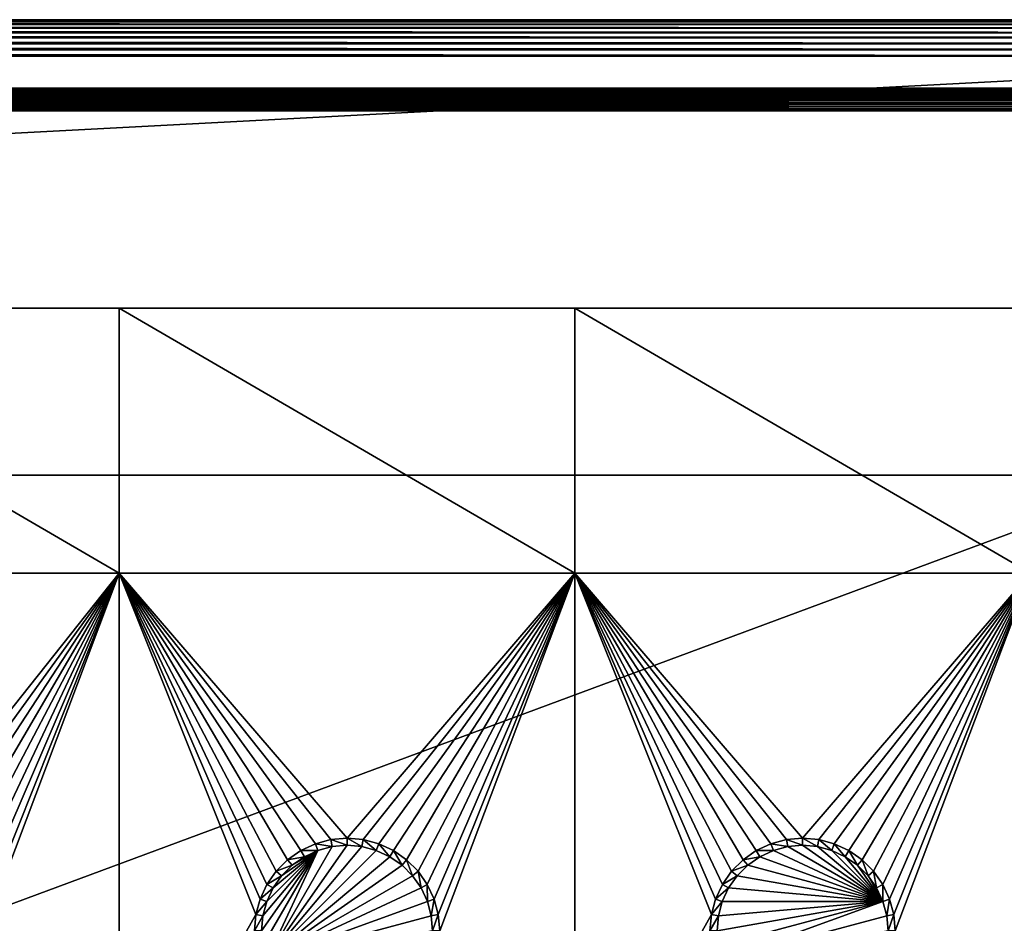
# Model space of a CAD drawing. Extents: x -150 to 150, y -120 to 120.
# Drawn here: x 64 to 97, y 90 to 120 of the extents above; entities that cross this region are included whole.
import ezdxf

# ---------------------------------------------------------------- set-up
doc = ezdxf.new("R2010")
doc.units = 0
doc.header["$MEASUREMENT"] = 0
for name, color, linetype in [('L2', 7, 'Continuous'), ('L3', 7, 'Continuous'), ('L6', 7, 'Continuous')]:
    doc.layers.add(name, color=color, linetype=linetype)

msp = doc.modelspace()

# ---------------------------------------------------------------- linework, layer by layer
at = {"layer": 'L2', "color": 250}
for points in [[(-27.02, 117.7487, -151.8387), (135.1, 117.747, -151.8623), (-135.1, 117.747, -151.8623)], [(-135.1, 117.747, -151.8623), (135.1, 117.747, -151.8623), (135.1, 117.7417, -151.8854)], [(-135.1, 117.747, -151.8623), (135.1, 117.7417, -151.8854), (-135.1, 117.7417, -151.8854)], [(-135.1, 117.7417, -151.8854), (135.1, 117.7417, -151.8854), (135.1, 117.7327, -151.9073)], [(-135.1, 117.7417, -151.8854), (135.1, 117.7327, -151.9073), (-135.1, 117.7327, -151.9073)], [(-135.1, 117.7327, -151.9073), (135.1, 117.7327, -151.9073), (135.1, 117.7205, -151.9275)], [(-135.1, 117.7327, -151.9073), (135.1, 117.7205, -151.9275), (-135.1, 117.7205, -151.9275)], [(-135.1, 117.7205, -151.9275), (135.1, 117.7205, -151.9275), (135.1, 117.7052, -151.9456)], [(-135.1, 117.7205, -151.9275), (135.1, 117.7052, -151.9456), (-135.1, 117.7052, -151.9456)], [(-135.1, 117.7052, -151.9456), (135.1, 117.7052, -151.9456), (135.1, 117.6873, -151.961)], [(-135.1, 117.7052, -151.9456), (135.1, 117.6873, -151.961), (-135.1, 117.6873, -151.961)], [(-134.3202, 117.7336, -150.7054), (134.3202, 117.7336, -150.7054), (27.02, 117.7393, -150.7681)], [(-134.3202, 117.733, -150.699), (134.3202, 117.733, -150.699), (-134.3202, 117.7336, -150.7054)], [(-134.3202, 117.7336, -150.7054), (134.3202, 117.733, -150.699), (134.3202, 117.7336, -150.7054)], [(-134.3202, 117.7273, -150.6364), (134.3202, 117.7273, -150.6364), (-134.3202, 117.733, -150.699)], [(-134.3202, 117.733, -150.699), (134.3202, 117.7273, -150.6364), (134.3202, 117.733, -150.699)], [(-134.3202, 117.7267, -150.6342), (134.3202, 117.7267, -150.6342), (-134.3202, 117.7273, -150.6364)], [(-134.3202, 117.7273, -150.6364), (134.3202, 117.7267, -150.6342), (134.3202, 117.7273, -150.6364)], [(-134.3202, 117.7251, -150.6281), (134.3202, 117.7251, -150.6281), (-134.3202, 117.7267, -150.6342)], [(-134.3202, 117.7267, -150.6342), (134.3202, 117.7251, -150.6281), (134.3202, 117.7267, -150.6342)], [(-134.3202, 117.708, -150.5632), (134.3202, 117.708, -150.5632), (-134.3202, 117.7251, -150.6281)], [(-134.3202, 117.7251, -150.6281), (134.3202, 117.708, -150.5632), (134.3202, 117.7251, -150.6281)], [(-134.3202, 117.7064, -150.5571), (134.3202, 117.7064, -150.5571), (-134.3202, 117.708, -150.5632)], [(-134.3202, 117.708, -150.5632), (134.3202, 117.7064, -150.5571), (134.3202, 117.708, -150.5632)], [(-134.3202, 117.6937, -150.5086), (134.3202, 117.6937, -150.5086), (-134.3202, 117.7064, -150.5571)], [(-134.3202, 117.7064, -150.5571), (134.3202, 117.6937, -150.5086), (134.3202, 117.7064, -150.5571)], [(-27.02, 117.7487, -151.8387), (27.02, 117.7487, -151.8387), (135.1, 117.747, -151.8623)], [(27.02, 117.7487, -151.8387), (27.02, 117.7393, -150.7681), (81.06, 117.7487, -151.8387)], [(81.06, 117.7487, -151.8387), (27.02, 117.7393, -150.7681), (81.06, 117.7393, -150.7681)], [(135.1, 117.747, -151.8623), (27.02, 117.7487, -151.8387), (81.06, 117.7487, -151.8387)], [(27.02, 117.7393, -150.7681), (134.3202, 117.7336, -150.7054), (81.06, 117.7393, -150.7681)], [(81.06, 117.7487, -151.8387), (81.06, 117.7393, -150.7681), (135.1, 117.7487, -151.8387)], [(135.1, 117.7487, -151.8387), (81.06, 117.7393, -150.7681), (134.3202, 117.7393, -150.7681)], [(135.1, 117.747, -151.8623), (81.06, 117.7487, -151.8387), (135.1, 117.7487, -151.8387)], [(134.3202, 117.7336, -150.7054), (134.3202, 117.7393, -150.7681), (81.06, 117.7393, -150.7681)], [(-135.1, 117.6873, -151.961), (135.1, 117.6873, -151.961), (135.1, 117.6671, -151.9735)], [(-135.1, 117.6873, -151.961), (135.1, 117.6671, -151.9735), (-135.1, 117.6671, -151.9735)], [(-135.1, 117.6671, -151.9735), (135.1, 117.6671, -151.9735), (135.1, 117.6453, -151.9826)], [(-135.1, 117.6671, -151.9735), (135.1, 117.6453, -151.9826), (-135.1, 117.6453, -151.9826)], [(-135.1, 117.6453, -151.9826), (135.1, 117.6453, -151.9826), (135.1, 117.6223, -151.9881)], [(-135.1, 117.6453, -151.9826), (135.1, 117.6223, -151.9881), (-135.1, 117.6223, -151.9881)], [(-135.1, 117.6223, -151.9881), (135.1, 117.6223, -151.9881), (135.1, 117.5987, -151.99)], [(-135.1, 117.6223, -151.9881), (135.1, 117.5987, -151.99), (-135.1, 117.5987, -151.99)], [(135.1, 117.5987, -151.99), (135.1, -117.5987, -151.99), (-135.1, 117.5987, -151.99)], [(-135.1, 117.5987, -151.99), (135.1, -117.5987, -151.99), (-135.1, -117.5987, -151.99)], [(-134.3202, 117.686, -150.4915), (134.3202, 117.686, -150.4915), (-134.3202, 117.6937, -150.5086)], [(-134.3202, 117.6937, -150.5086), (134.3202, 117.686, -150.4915), (134.3202, 117.6937, -150.5086)], [(-134.3202, 117.6835, -150.4859), (134.3202, 117.6835, -150.4859), (-134.3202, 117.686, -150.4915)], [(-134.3202, 117.686, -150.4915), (134.3202, 117.6835, -150.4859), (134.3202, 117.686, -150.4915)], [(-134.3202, 117.6546, -150.4215), (134.3202, 117.6546, -150.4215), (-134.3202, 117.6835, -150.4859)], [(-134.3202, 117.6835, -150.4859), (134.3202, 117.6546, -150.4215), (134.3202, 117.6835, -150.4859)], [(-134.3202, 117.6521, -150.416), (134.3202, 117.6521, -150.416), (-134.3202, 117.6546, -150.4215)], [(-134.3202, 117.6546, -150.4215), (134.3202, 117.6521, -150.416), (134.3202, 117.6546, -150.4215)], [(-134.3202, 117.6395, -150.388), (134.3202, 117.6395, -150.388), (-134.3202, 117.6521, -150.416)], [(-134.3202, 117.6521, -150.416), (134.3202, 117.6395, -150.388), (134.3202, 117.6521, -150.416)], [(-134.3202, 117.6168, -150.354), (134.3202, 117.6168, -150.354), (-134.3202, 117.6395, -150.388)], [(-134.3202, 117.6395, -150.388), (134.3202, 117.6168, -150.354), (134.3202, 117.6395, -150.388)], [(-134.3202, 117.6136, -150.3491), (134.3202, 117.6136, -150.3491), (-134.3202, 117.6168, -150.354)], [(-134.3202, 117.6168, -150.354), (134.3202, 117.6136, -150.3491), (134.3202, 117.6168, -150.354)], [(-134.3202, 117.5733, -150.2886), (134.3202, 117.5733, -150.2886), (-134.3202, 117.6136, -150.3491)], [(-134.3202, 117.6136, -150.3491), (134.3202, 117.5733, -150.2886), (134.3202, 117.6136, -150.3491)], [(-134.3202, 117.5701, -150.2839), (134.3202, 117.5701, -150.2839), (-134.3202, 117.5733, -150.2886)], [(-134.3202, 117.5733, -150.2886), (134.3202, 117.5701, -150.2839), (134.3202, 117.5733, -150.2886)], [(-134.3202, 117.5662, -150.278), (134.3202, 117.5662, -150.278), (-134.3202, 117.5701, -150.2839)], [(-134.3202, 117.5701, -150.2839), (134.3202, 117.5662, -150.278), (134.3202, 117.5701, -150.2839)], [(-134.3202, 117.521, -150.2298), (134.3202, 117.521, -150.2298), (-134.3202, 117.5662, -150.278)], [(-134.3202, 117.5662, -150.278), (134.3202, 117.521, -150.2298), (134.3202, 117.5662, -150.278)], [(-134.3202, 117.5173, -150.2258), (134.3202, 117.5173, -150.2258), (-134.3202, 117.521, -150.2298)], [(-134.3202, 117.521, -150.2298), (134.3202, 117.5173, -150.2258), (134.3202, 117.521, -150.2298)], [(-134.3202, 117.4758, -150.1816), (134.3202, 117.4758, -150.1816), (-134.3202, 117.5173, -150.2258)], [(-134.3202, 117.5173, -150.2258), (134.3202, 117.4758, -150.1816), (134.3202, 117.5173, -150.2258)], [(-134.3202, 117.4657, -150.1738), (134.3202, 117.4657, -150.1738), (-134.3202, 117.4758, -150.1816)], [(-134.3202, 117.4758, -150.1816), (134.3202, 117.4657, -150.1738), (134.3202, 117.4758, -150.1816)], [(-134.3202, 117.4615, -150.1707), (134.3202, 117.4615, -150.1707), (-134.3202, 117.4657, -150.1738)], [(-134.3202, 117.4657, -150.1738), (134.3202, 117.4615, -150.1707), (134.3202, 117.4657, -150.1738)], [(-134.3202, 117.4033, -150.1262), (134.3202, 117.4033, -150.1262), (-134.3202, 117.4615, -150.1707)], [(-134.3202, 117.4615, -150.1707), (134.3202, 117.4033, -150.1262), (134.3202, 117.4615, -150.1707)], [(-134.3202, 117.3993, -150.1231), (134.3202, 117.3993, -150.1231), (-134.3202, 117.4033, -150.1262)], [(-134.3202, 117.4033, -150.1262), (134.3202, 117.3993, -150.1231), (134.3202, 117.4033, -150.1262)], [(-134.3202, 117.3708, -150.1013), (134.3202, 117.3708, -150.1013), (-134.3202, 117.3993, -150.1231)], [(-134.3202, 117.3993, -150.1231), (134.3202, 117.3708, -150.1013), (134.3202, 117.3993, -150.1231)], [(-134.3202, 117.3383, -150.0841), (134.3202, 117.3383, -150.0841), (-134.3202, 117.3708, -150.1013)], [(-134.3202, 117.3708, -150.1013), (134.3202, 117.3383, -150.0841), (134.3202, 117.3708, -150.1013)], [(-134.3202, 117.3341, -150.0819), (134.3202, 117.3341, -150.0819), (-134.3202, 117.3383, -150.0841)], [(-134.3202, 117.3383, -150.0841), (134.3202, 117.3341, -150.0819), (134.3202, 117.3383, -150.0841)], [(-134.3202, 117.2705, -150.0483), (134.3202, 117.2705, -150.0483), (-134.3202, 117.3341, -150.0819)], [(-134.3202, 117.3341, -150.0819), (134.3202, 117.2705, -150.0483), (134.3202, 117.3341, -150.0819)], [(-134.3202, 117.2666, -150.0462), (134.3202, 117.2665, -150.0462), (-134.3202, 117.2705, -150.0483)], [(-134.3202, 117.2705, -150.0483), (134.3202, 117.2665, -150.0462), (134.3202, 117.2705, -150.0483)], [(-134.3202, 117.254, -150.0395), (134.3202, 117.254, -150.0395), (-134.3202, 117.2666, -150.0462)], [(-134.3202, 117.2666, -150.0462), (134.3202, 117.254, -150.0395), (134.3202, 117.2665, -150.0462)], [(-134.3202, 117.2004, -150.0217), (134.3202, 117.2004, -150.0217), (-134.3202, 117.254, -150.0395)], [(-134.3202, 117.254, -150.0395), (134.3202, 117.2004, -150.0217), (134.3202, 117.254, -150.0395)], [(-134.3202, 117.1964, -150.0203), (134.3202, 117.1964, -150.0203), (-134.3202, 117.2004, -150.0217)], [(-134.3202, 117.2004, -150.0217), (134.3202, 117.1964, -150.0203), (134.3202, 117.2004, -150.0217)], [(-134.3202, 117.1307, -149.9985), (134.3202, 117.1307, -149.9985), (-134.3202, 117.1964, -150.0203)], [(-134.3202, 117.1964, -150.0203), (134.3202, 117.1307, -149.9985), (134.3202, 117.1964, -150.0203)], [(-134.3202, 117.1285, -149.9977), (134.3202, 117.1285, -149.9977), (-134.3202, 117.1307, -149.9985)], [(-134.3202, 117.1307, -149.9985), (134.3202, 117.1285, -149.9977), (134.3202, 117.1307, -149.9985)], [(-134.3202, 117.1269, -149.9975), (134.3202, 117.1269, -149.9975), (-134.3202, 117.1285, -149.9977)], [(-134.3202, 117.1285, -149.9977), (134.3202, 117.1269, -149.9975), (134.3202, 117.1285, -149.9977)], [(-134.3202, 117.0601, -149.987), (134.3202, 117.0601, -149.987), (-134.3202, 117.1269, -149.9975)], [(-134.3202, 117.1269, -149.9975), (134.3202, 117.0601, -149.987), (134.3202, 117.1269, -149.9975)], [(-134.3202, 117.0564, -149.9864), (134.3202, 117.0564, -149.9864), (-134.3202, 117.0601, -149.987)], [(-134.3202, 117.0601, -149.987), (134.3202, 117.0564, -149.9864), (134.3202, 117.0601, -149.987)], [(-134.3202, 116.998, -149.9772), (134.3202, 116.998, -149.9772), (-134.3202, 117.0564, -149.9864)], [(-134.3202, 117.0564, -149.9864), (134.3202, 116.998, -149.9772), (134.3202, 117.0564, -149.9864)], [(-59.6614, 45, -144.69), (134.3202, 116.998, -149.9772), (-134.3202, 116.998, -149.9772)], [(59.6614, 45, -144.69), (134.3202, 116.998, -149.9772), (-59.6614, 45, -144.69)], [(134.3202, 116.998, -149.9772), (59.6614, 45, -144.69), (134.7192, 116.9961, -149.9775)], [(134.7192, 116.9961, -149.9775), (59.6614, 45, -144.69), (60.49605, 45, -144.69)], [(134.7192, 116.9961, -149.9775), (60.49605, 45, -144.69), (135.1033, 116.9945, -149.9786)], [(60.49605, 45, -144.69), (136.2621, 116.8943, -149.9823), (135.1033, 116.9945, -149.9786)], [(60.49605, 45, -144.69), (136.5805, 116.8668, -149.9834), (136.2621, 116.8943, -149.9823)], [(61.3307, 45, -144.69), (136.5805, 116.8668, -149.9834), (60.49605, 45, -144.69)], [(61.3307, 45, -144.69), (137.0656, 116.8249, -149.9849), (136.5805, 116.8668, -149.9834)], [(138.0305, 116.5772, -149.987), (137.0656, 116.8249, -149.9849), (61.3307, 45, -144.69)], [(61.3307, 45, -144.69), (138.1599, 116.544, -149.9873), (138.0305, 116.5772, -149.987)], [(138.1599, 116.544, -149.9873), (61.3307, 45, -144.69), (138.977, 116.3342, -149.989)], [(138.977, 116.3342, -149.989), (61.3307, 45, -144.69), (62.16535, 45, -144.69)], [(138.977, 116.3342, -149.989), (62.16535, 45, -144.69), (139.4373, 116.1296, -149.9897)], [(62.16535, 45, -144.69), (139.9492, 115.902, -149.9904), (139.4373, 116.1296, -149.9897)], [(62.16535, 45, -144.69), (140.7901, 115.5282, -149.9916), (139.9492, 115.902, -149.9904)], [(63, 45, -144.69), (140.7901, 115.5282, -149.9916), (62.16535, 45, -144.69)], [(63, 45, -144.69), (140.815, 115.5171, -149.9916), (140.7901, 115.5282, -149.9916)], [(141.6248, 115.029, -149.9924), (140.815, 115.5171, -149.9916), (63, 45, -144.69)], [(141.6248, 115.029, -149.9924), (63, 45, -144.69), (142.7871, 114.1184, -149.9931)], [(142.7871, 114.1184, -149.9931), (63, 45, -144.69), (64.35584, 44.9171, -144.69)], [(142.7871, 114.1184, -149.9931), (64.35584, 44.9171, -144.69), (143.8392, 113.0871, -149.9933)], [(64.35584, 44.9171, -144.69), (143.9127, 113.0068, -149.9933), (143.8392, 113.0871, -149.9933)], [(64.35584, 44.9171, -144.69), (144.4989, 112.3662, -149.9933), (143.9127, 113.0068, -149.9933)], [(144.6355, 112.186, -149.9933), (144.4989, 112.3662, -149.9933), (64.35584, 44.9171, -144.69)], [(64.35584, 44.9171, -144.69), (144.7794, 111.9549, -149.9931), (144.6355, 112.186, -149.9933)], [(64.35584, 44.9171, -144.69), (145.561, 110.6997, -149.9923), (144.7794, 111.9549, -149.9931)], [(145.6732, 110.5194, -149.9922), (145.561, 110.6997, -149.9923), (64.35584, 44.9171, -144.69)], [(64.35584, 44.9171, -144.69), (145.6748, 110.5158, -149.9922), (145.6732, 110.5194, -149.9922)], [(64.46198, 44.91061, -144.69), (145.6748, 110.5158, -149.9922), (64.35584, 44.9171, -144.69)], [(64.46198, 44.91061, -144.69), (65.68722, 44.65586, -144.69), (145.6748, 110.5158, -149.9922)], [(145.6748, 110.5158, -149.9922), (65.68722, 44.65586, -144.69), (66.4067, 44.50627, -144.69)], [(145.6748, 110.5158, -149.9922), (66.4067, 44.50627, -144.69), (146.1203, 109.4611, -149.991)], [(146.1203, 109.4611, -149.991), (66.4067, 44.50627, -144.69), (146.3658, 108.8801, -149.9904)], [(66.4067, 44.50627, -144.69), (146.569, 108.0578, -149.989), (146.3658, 108.8801, -149.9904)], [(66.4067, 44.50627, -144.69), (146.6794, 107.6109, -149.9882), (146.569, 108.0578, -149.989)], [(66.98655, 44.28107, -144.69), (146.6794, 107.6109, -149.9882), (66.4067, 44.50627, -144.69)], [(66.98655, 44.28107, -144.69), (146.8392, 106.9643, -149.9871), (146.6794, 107.6109, -149.9882)], [(146.8677, 106.6143, -149.9862), (146.8392, 106.9643, -149.9871), (66.98655, 44.28107, -144.69)], [(66.98655, 44.28107, -144.69), (146.9909, 105.1026, -149.9825), (146.8677, 106.6143, -149.9862)], [(66.98655, 44.28107, -144.69), (146.9919, 104.8125, -149.9818), (146.9909, 105.1026, -149.9825)], [(146.9929, 104.5161, -149.9815), (146.9919, 104.8125, -149.9818), (66.98655, 44.28107, -144.69)], [(66.98655, 44.28107, -144.69), (68.25236, 43.78947, -144.69), (146.9929, 104.5161, -149.9815)], [(69.54526, 43.05771, -144.69), (146.9929, 104.5161, -149.9815), (68.25236, 43.78947, -144.69)], [(69.54526, 43.05771, -144.69), (146.9946, 96.96162, -149.98), (146.9929, 104.5161, -149.9815)], [(71.01883, 41.91488, -144.69), (146.9946, 96.96162, -149.98), (69.54526, 43.05771, -144.69)], [(71.01883, 41.91488, -144.69), (71.11353, 41.84144, -144.69), (146.9946, 96.96162, -149.98)], [(146.9946, 96.96162, -149.98), (71.11353, 41.84144, -144.69), (72.4634, 40.37874, -144.69)], [(146.9946, 96.96162, -149.98), (72.4634, 40.37874, -144.69), (146.9963, 89.40341, -149.9785)]]:
    msp.add_3dface(points, dxfattribs=at)
at = {"layer": 'L3', "color": 250}
for points in [[(120.3, 110.5, -161.89), (37.5, 110.5, -163.49), (-120.3, 110.5, -161.89)], [(120.3, -110.5, -161.89), (120.3, 110.5, -161.89), (-120.3, -110.5, -161.89)], [(-120.3, -110.5, -161.89), (120.3, 110.5, -161.89), (-120.3, 110.5, -161.89)], [(120.3, 110.5, -161.89), (52.5, 110.5, -163.49), (37.5, 110.5, -163.49)], [(52.5, 101.775, -163.49), (52.5, 110.5, -163.49), (67.5, 101.775, -163.49)], [(67.5, 101.775, -163.49), (52.5, 110.5, -163.49), (67.5, 110.5, -163.49)], [(67.5, 110.5, -163.49), (52.5, 110.5, -163.49), (120.3, 110.5, -161.89)], [(67.5, 101.775, -163.49), (67.5, 110.5, -163.49), (82.5, 101.775, -163.49)], [(82.5, 101.775, -163.49), (67.5, 110.5, -163.49), (82.5, 110.5, -163.49)], [(120.3, 110.5, -161.89), (82.5, 110.5, -163.49), (67.5, 110.5, -163.49)], [(82.5, 101.775, -163.49), (82.5, 110.5, -163.49), (97.5, 101.775, -163.49)], [(97.5, 101.775, -163.49), (82.5, 110.5, -163.49), (97.5, 110.5, -163.49)], [(120.3, 110.5, -161.89), (97.5, 110.5, -163.49), (82.5, 110.5, -163.49)], [(67.5, 101.775, -163.49), (60.52963, 93.00366, -163.49), (52.5, 101.775, -163.49)], [(67.5, 101.775, -163.49), (61.04316, 92.86606, -163.49), (60.52963, 93.00366, -163.49)], [(61.525, 92.64138, -163.49), (61.04316, 92.86606, -163.49), (67.5, 101.775, -163.49)], [(67.5, 101.775, -163.49), (61.9605, 92.33644, -163.49), (61.525, 92.64138, -163.49)], [(67.5, 101.775, -163.49), (62.33644, 91.9605, -163.49), (61.9605, 92.33644, -163.49)], [(62.64137, 91.525, -163.49), (62.33644, 91.9605, -163.49), (67.5, 101.775, -163.49)], [(62.86606, 91.04316, -163.49), (62.64137, 91.525, -163.49), (67.5, 101.775, -163.49)], [(67.5, 101.775, -163.49), (63.00367, 90.52963, -163.49), (62.86606, 91.04316, -163.49)], [(67.5, 101.775, -163.49), (63.05, 90, -163.49), (63.00367, 90.52963, -163.49)], [(67.5, 82.5, -163.49), (63.05, 90, -163.49), (67.5, 101.775, -163.49)], [(73.95684, 92.86606, -163.49), (73.475, 92.64138, -163.49), (67.5, 101.775, -163.49)], [(82.5, 101.775, -163.49), (75, 93.05, -163.49), (67.5, 101.775, -163.49)], [(67.5, 101.775, -163.49), (75, 93.05, -163.49), (74.47037, 93.00366, -163.49)], [(67.5, 101.775, -163.49), (74.47037, 93.00366, -163.49), (73.95684, 92.86606, -163.49)], [(73.475, 92.64138, -163.49), (73.03949, 92.33644, -163.49), (67.5, 101.775, -163.49)], [(67.5, 101.775, -163.49), (73.03949, 92.33644, -163.49), (72.66357, 91.9605, -163.49)], [(67.5, 101.775, -163.49), (72.66357, 91.9605, -163.49), (72.35862, 91.525, -163.49)], [(72.35862, 91.525, -163.49), (72.13394, 91.04316, -163.49), (67.5, 101.775, -163.49)], [(67.5, 101.775, -163.49), (72.13394, 91.04316, -163.49), (71.99634, 90.52963, -163.49)], [(67.5, 101.775, -163.49), (71.99634, 90.52963, -163.49), (67.5, 82.5, -163.49)], [(82.5, 101.775, -163.49), (75.52963, 93.00366, -163.49), (75, 93.05, -163.49)], [(76.04316, 92.86606, -163.49), (75.52963, 93.00366, -163.49), (82.5, 101.775, -163.49)], [(82.5, 101.775, -163.49), (76.525, 92.64138, -163.49), (76.04316, 92.86606, -163.49)], [(82.5, 101.775, -163.49), (76.9605, 92.33644, -163.49), (76.525, 92.64138, -163.49)], [(77.33644, 91.9605, -163.49), (76.9605, 92.33644, -163.49), (82.5, 101.775, -163.49)], [(77.64138, 91.525, -163.49), (77.33644, 91.9605, -163.49), (82.5, 101.775, -163.49)], [(77.64138, 91.525, -163.49), (82.5, 101.775, -163.49), (77.86606, 91.04316, -163.49)], [(82.5, 101.775, -163.49), (78.00367, 90.52963, -163.49), (77.86606, 91.04316, -163.49)], [(82.5, 101.775, -163.49), (78.05, 90, -163.49), (78.00367, 90.52963, -163.49)], [(82.5, 82.5, -163.49), (78.05, 90, -163.49), (82.5, 101.775, -163.49)], [(88.95684, 92.86606, -163.49), (88.475, 92.64138, -163.49), (82.5, 101.775, -163.49)], [(97.5, 101.775, -163.49), (90, 93.05, -163.49), (82.5, 101.775, -163.49)], [(82.5, 101.775, -163.49), (90, 93.05, -163.49), (89.47037, 93.00366, -163.49)], [(82.5, 101.775, -163.49), (89.47037, 93.00366, -163.49), (88.95684, 92.86606, -163.49)], [(88.475, 92.64138, -163.49), (88.0395, 92.33644, -163.49), (82.5, 101.775, -163.49)], [(82.5, 101.775, -163.49), (88.0395, 92.33644, -163.49), (87.66356, 91.9605, -163.49)], [(82.5, 101.775, -163.49), (87.66356, 91.9605, -163.49), (87.35862, 91.525, -163.49)], [(87.35862, 91.525, -163.49), (87.13394, 91.04316, -163.49), (82.5, 101.775, -163.49)], [(82.5, 101.775, -163.49), (87.13394, 91.04316, -163.49), (86.99634, 90.52963, -163.49)], [(82.5, 101.775, -163.49), (86.99634, 90.52963, -163.49), (82.5, 82.5, -163.49)], [(97.5, 101.775, -163.49), (90.52963, 93.00366, -163.49), (90, 93.05, -163.49)], [(91.04316, 92.86606, -163.49), (90.52963, 93.00366, -163.49), (97.5, 101.775, -163.49)], [(97.5, 101.775, -163.49), (91.525, 92.64138, -163.49), (91.04316, 92.86606, -163.49)], [(97.5, 101.775, -163.49), (91.9605, 92.33644, -163.49), (91.525, 92.64138, -163.49)], [(92.33644, 91.9605, -163.49), (91.9605, 92.33644, -163.49), (97.5, 101.775, -163.49)], [(92.64138, 91.525, -163.49), (92.33644, 91.9605, -163.49), (97.5, 101.775, -163.49)], [(92.64138, 91.525, -163.49), (97.5, 101.775, -163.49), (92.86606, 91.04316, -163.49)], [(97.5, 101.775, -163.49), (93.00366, 90.52963, -163.49), (92.86606, 91.04316, -163.49)], [(97.5, 101.775, -163.49), (93.05, 90, -163.49), (93.00366, 90.52963, -163.49)], [(97.5, 82.5, -163.49), (93.05, 90, -163.49), (97.5, 101.775, -163.49)], [(72.35555, 89.0375, -167.99), (74.51133, 92.77141, -167.99), (75, 92.81416, -167.99)], [(72.35555, 89.0375, -167.99), (75, 92.81416, -167.99), (75.48867, 92.77141, -167.99)], [(74.0375, 92.64445, -167.99), (74.51133, 92.77141, -167.99), (72.35555, 89.0375, -167.99)], [(75.48867, 92.77141, -167.99), (75.9625, 92.64445, -167.99), (72.35555, 89.0375, -167.99)], [(73.95684, 92.86606, -163.49), (74.0375, 92.64445, -167.99), (73.475, 92.64138, -163.49)], [(74.47037, 93.00366, -163.49), (74.51133, 92.77141, -167.99), (73.95684, 92.86606, -163.49)], [(73.95684, 92.86606, -163.49), (74.51133, 92.77141, -167.99), (74.0375, 92.64445, -167.99)], [(75, 93.05, -163.49), (75, 92.81416, -167.99), (74.47037, 93.00366, -163.49)], [(74.47037, 93.00366, -163.49), (75, 92.81416, -167.99), (74.51133, 92.77141, -167.99)], [(75.52963, 93.00366, -163.49), (75.48867, 92.77141, -167.99), (75, 93.05, -163.49)], [(75, 93.05, -163.49), (75.48867, 92.77141, -167.99), (75, 92.81416, -167.99)], [(75.52963, 93.00366, -163.49), (75.9625, 92.64445, -167.99), (75.48867, 92.77141, -167.99)], [(76.04316, 92.86606, -163.49), (75.9625, 92.64445, -167.99), (75.52963, 93.00366, -163.49)], [(76.04316, 92.86606, -163.49), (76.40708, 92.43714, -167.99), (75.9625, 92.64445, -167.99)], [(76.525, 92.64138, -163.49), (76.40708, 92.43714, -167.99), (76.04316, 92.86606, -163.49)], [(88.95684, 92.86606, -163.49), (89.0375, 92.64445, -167.99), (88.475, 92.64138, -163.49)], [(89.47037, 93.00366, -163.49), (89.51133, 92.77141, -167.99), (88.95684, 92.86606, -163.49)], [(88.95684, 92.86606, -163.49), (89.51133, 92.77141, -167.99), (89.0375, 92.64445, -167.99)], [(92.64445, 90.9625, -167.99), (89.0375, 92.64445, -167.99), (89.51133, 92.77141, -167.99)], [(90, 93.05, -163.49), (90, 92.81416, -167.99), (89.47037, 93.00366, -163.49)], [(89.47037, 93.00366, -163.49), (90, 92.81416, -167.99), (89.51133, 92.77141, -167.99)], [(92.64445, 90.9625, -167.99), (89.51133, 92.77141, -167.99), (90, 92.81416, -167.99)], [(90.52963, 93.00366, -163.49), (90.48867, 92.77141, -167.99), (90, 93.05, -163.49)], [(90, 93.05, -163.49), (90.48867, 92.77141, -167.99), (90, 92.81416, -167.99)], [(90, 92.81416, -167.99), (90.48867, 92.77141, -167.99), (92.64445, 90.9625, -167.99)], [(90.52963, 93.00366, -163.49), (90.9625, 92.64445, -167.99), (90.48867, 92.77141, -167.99)], [(92.64445, 90.9625, -167.99), (90.48867, 92.77141, -167.99), (90.9625, 92.64445, -167.99)], [(91.04316, 92.86606, -163.49), (90.9625, 92.64445, -167.99), (90.52963, 93.00366, -163.49)], [(91.04316, 92.86606, -163.49), (91.40708, 92.43714, -167.99), (90.9625, 92.64445, -167.99)], [(91.525, 92.64138, -163.49), (91.40708, 92.43714, -167.99), (91.04316, 92.86606, -163.49)], [(72.18584, 90, -167.99), (74.0375, 92.64445, -167.99), (72.22859, 89.51133, -167.99)], [(72.18584, 90, -167.99), (72.22859, 90.48867, -167.99), (74.0375, 92.64445, -167.99)], [(72.22859, 89.51133, -167.99), (74.0375, 92.64445, -167.99), (72.35555, 89.0375, -167.99)], [(74.0375, 92.64445, -167.99), (72.22859, 90.48867, -167.99), (72.35555, 90.9625, -167.99)], [(72.35555, 89.0375, -167.99), (75.9625, 92.64445, -167.99), (76.40708, 92.43714, -167.99)], [(74.0375, 92.64445, -167.99), (72.35555, 90.9625, -167.99), (72.56286, 91.40708, -167.99)], [(72.35555, 89.0375, -167.99), (76.40708, 92.43714, -167.99), (76.80891, 92.15578, -167.99)], [(72.56286, 91.40708, -167.99), (72.84422, 91.80891, -167.99), (74.0375, 92.64445, -167.99)], [(74.0375, 92.64445, -167.99), (72.84422, 91.80891, -167.99), (73.19109, 92.15578, -167.99)], [(73.475, 92.64138, -163.49), (73.59292, 92.43714, -167.99), (73.03949, 92.33644, -163.49)], [(73.03949, 92.33644, -163.49), (73.59292, 92.43714, -167.99), (73.19109, 92.15578, -167.99)], [(74.0375, 92.64445, -167.99), (73.19109, 92.15578, -167.99), (73.59292, 92.43714, -167.99)], [(73.475, 92.64138, -163.49), (74.0375, 92.64445, -167.99), (73.59292, 92.43714, -167.99)], [(76.525, 92.64138, -163.49), (76.80891, 92.15578, -167.99), (76.40708, 92.43714, -167.99)], [(76.9605, 92.33644, -163.49), (76.80891, 92.15578, -167.99), (76.525, 92.64138, -163.49)], [(88.475, 92.64138, -163.49), (88.59292, 92.43714, -167.99), (88.0395, 92.33644, -163.49)], [(88.0395, 92.33644, -163.49), (88.59292, 92.43714, -167.99), (88.19109, 92.15578, -167.99)], [(92.64445, 90.9625, -167.99), (88.19109, 92.15578, -167.99), (88.59292, 92.43714, -167.99)], [(88.475, 92.64138, -163.49), (89.0375, 92.64445, -167.99), (88.59292, 92.43714, -167.99)], [(88.59292, 92.43714, -167.99), (89.0375, 92.64445, -167.99), (92.64445, 90.9625, -167.99)], [(92.64445, 90.9625, -167.99), (90.9625, 92.64445, -167.99), (91.40708, 92.43714, -167.99)], [(91.525, 92.64138, -163.49), (91.80891, 92.15578, -167.99), (91.40708, 92.43714, -167.99)], [(91.40708, 92.43714, -167.99), (91.80891, 92.15578, -167.99), (92.64445, 90.9625, -167.99)], [(91.9605, 92.33644, -163.49), (91.80891, 92.15578, -167.99), (91.525, 92.64138, -163.49)], [(76.80891, 92.15578, -167.99), (77.15578, 91.80891, -167.99), (72.35555, 89.0375, -167.99)], [(73.03949, 92.33644, -163.49), (73.19109, 92.15578, -167.99), (72.66357, 91.9605, -163.49)], [(72.66357, 91.9605, -163.49), (73.19109, 92.15578, -167.99), (72.84422, 91.80891, -167.99)], [(76.9605, 92.33644, -163.49), (77.15578, 91.80891, -167.99), (76.80891, 92.15578, -167.99)], [(77.33644, 91.9605, -163.49), (77.15578, 91.80891, -167.99), (76.9605, 92.33644, -163.49)], [(88.0395, 92.33644, -163.49), (88.19109, 92.15578, -167.99), (87.66356, 91.9605, -163.49)], [(87.66356, 91.9605, -163.49), (88.19109, 92.15578, -167.99), (87.84422, 91.80891, -167.99)], [(92.64445, 90.9625, -167.99), (87.84422, 91.80891, -167.99), (88.19109, 92.15578, -167.99)], [(91.9605, 92.33644, -163.49), (92.15578, 91.80891, -167.99), (91.80891, 92.15578, -167.99)], [(92.64445, 90.9625, -167.99), (91.80891, 92.15578, -167.99), (92.15578, 91.80891, -167.99)], [(92.33644, 91.9605, -163.49), (92.15578, 91.80891, -167.99), (91.9605, 92.33644, -163.49)], [(72.35555, 89.0375, -167.99), (77.15578, 91.80891, -167.99), (77.43714, 91.40708, -167.99)], [(72.66357, 91.9605, -163.49), (72.84422, 91.80891, -167.99), (72.35862, 91.525, -163.49)], [(72.35862, 91.525, -163.49), (72.84422, 91.80891, -167.99), (72.56286, 91.40708, -167.99)], [(77.33644, 91.9605, -163.49), (77.43714, 91.40708, -167.99), (77.15578, 91.80891, -167.99)], [(77.64138, 91.525, -163.49), (77.43714, 91.40708, -167.99), (77.33644, 91.9605, -163.49)], [(87.66356, 91.9605, -163.49), (87.84422, 91.80891, -167.99), (87.35862, 91.525, -163.49)], [(87.35862, 91.525, -163.49), (87.84422, 91.80891, -167.99), (87.56286, 91.40708, -167.99)], [(87.56286, 91.40708, -167.99), (87.84422, 91.80891, -167.99), (92.64445, 90.9625, -167.99)], [(92.33644, 91.9605, -163.49), (92.43714, 91.40708, -167.99), (92.15578, 91.80891, -167.99)], [(92.64445, 90.9625, -167.99), (92.15578, 91.80891, -167.99), (92.43714, 91.40708, -167.99)], [(92.64138, 91.525, -163.49), (92.43714, 91.40708, -167.99), (92.33644, 91.9605, -163.49)], [(72.35862, 91.525, -163.49), (72.56286, 91.40708, -167.99), (72.13394, 91.04316, -163.49)], [(77.64138, 91.525, -163.49), (77.64445, 90.9625, -167.99), (77.43714, 91.40708, -167.99)], [(77.86606, 91.04316, -163.49), (77.64445, 90.9625, -167.99), (77.64138, 91.525, -163.49)], [(87.35862, 91.525, -163.49), (87.56286, 91.40708, -167.99), (87.13394, 91.04316, -163.49)], [(92.64138, 91.525, -163.49), (92.64445, 90.9625, -167.99), (92.43714, 91.40708, -167.99)], [(92.86606, 91.04316, -163.49), (92.64445, 90.9625, -167.99), (92.64138, 91.525, -163.49)], [(72.13394, 91.04316, -163.49), (72.56286, 91.40708, -167.99), (72.35555, 90.9625, -167.99)], [(72.35555, 89.0375, -167.99), (77.43714, 91.40708, -167.99), (77.64445, 90.9625, -167.99)], [(87.13394, 91.04316, -163.49), (87.56286, 91.40708, -167.99), (87.35555, 90.9625, -167.99)], [(92.64445, 90.9625, -167.99), (87.35555, 90.9625, -167.99), (87.56286, 91.40708, -167.99)], [(72.13394, 91.04316, -163.49), (72.35555, 90.9625, -167.99), (71.99634, 90.52963, -163.49)], [(71.99634, 90.52963, -163.49), (72.35555, 90.9625, -167.99), (72.22859, 90.48867, -167.99)], [(77.64445, 90.9625, -167.99), (77.77141, 90.48867, -167.99), (72.35555, 89.0375, -167.99)], [(77.86606, 91.04316, -163.49), (77.77141, 90.48867, -167.99), (77.64445, 90.9625, -167.99)], [(78.00367, 90.52963, -163.49), (77.77141, 90.48867, -167.99), (77.86606, 91.04316, -163.49)], [(87.13394, 91.04316, -163.49), (87.35555, 90.9625, -167.99), (86.99634, 90.52963, -163.49)], [(86.99634, 90.52963, -163.49), (87.35555, 90.9625, -167.99), (87.22859, 90.48867, -167.99)], [(87.18584, 90, -167.99), (92.64445, 90.9625, -167.99), (87.22859, 89.51133, -167.99)], [(87.18584, 90, -167.99), (87.22859, 90.48867, -167.99), (92.64445, 90.9625, -167.99)], [(87.22859, 89.51133, -167.99), (92.64445, 90.9625, -167.99), (87.35555, 89.0375, -167.99)], [(92.64445, 90.9625, -167.99), (87.22859, 90.48867, -167.99), (87.35555, 90.9625, -167.99)], [(92.64445, 90.9625, -167.99), (92.77141, 90.48867, -167.99), (87.35555, 89.0375, -167.99)], [(92.86606, 91.04316, -163.49), (92.77141, 90.48867, -167.99), (92.64445, 90.9625, -167.99)], [(93.00366, 90.52963, -163.49), (92.77141, 90.48867, -167.99), (92.86606, 91.04316, -163.49)], [(67.5, 82.5, -163.49), (71.99634, 90.52963, -163.49), (71.95, 90, -163.49)], [(71.99634, 90.52963, -163.49), (72.22859, 90.48867, -167.99), (71.95, 90, -163.49)], [(71.95, 90, -163.49), (72.22859, 90.48867, -167.99), (72.18584, 90, -167.99)], [(72.35555, 89.0375, -167.99), (77.77141, 90.48867, -167.99), (77.81416, 90, -167.99)], [(78.00367, 90.52963, -163.49), (77.81416, 90, -167.99), (77.77141, 90.48867, -167.99)], [(78.05, 90, -163.49), (77.81416, 90, -167.99), (78.00367, 90.52963, -163.49)], [(82.5, 82.5, -163.49), (86.99634, 90.52963, -163.49), (86.95, 90, -163.49)], [(86.99634, 90.52963, -163.49), (87.22859, 90.48867, -167.99), (86.95, 90, -163.49)], [(86.95, 90, -163.49), (87.22859, 90.48867, -167.99), (87.18584, 90, -167.99)], [(87.35555, 89.0375, -167.99), (92.77141, 90.48867, -167.99), (92.81416, 90, -167.99)], [(93.00366, 90.52963, -163.49), (92.81416, 90, -167.99), (92.77141, 90.48867, -167.99)], [(93.05, 90, -163.49), (92.81416, 90, -167.99), (93.00366, 90.52963, -163.49)]]:
    msp.add_3dface(points, dxfattribs=at)
at = {"layer": 'L6', "color": 7}
for points in [[(-135, 120, -149.99), (-150, 105, -149.99), (135, 120, -149.99)], [(-150, 105, -149.99), (150, 105, -149.99), (135, 120, -149.99)], [(-135, 120, -164.29), (-135, 120, -149.99), (135, 120, -164.29)], [(135, 120, -164.29), (-135, 120, -149.99), (135, 120, -149.99)], [(135, 119.9818, -164.4984), (-135, 119.9818, -164.4984), (-135, 120, -164.29)], [(135, 119.9818, -164.4984), (-135, 120, -164.29), (135, 120, -164.29)], [(135, 119.9276, -164.7004), (-135, 119.9276, -164.7004), (-135, 119.9818, -164.4984)], [(135, 119.9276, -164.7004), (-135, 119.9818, -164.4984), (135, 119.9818, -164.4984)], [(135, 119.8392, -164.89), (-135, 119.8392, -164.89), (-135, 119.9276, -164.7004)], [(135, 119.8392, -164.89), (-135, 119.9276, -164.7004), (135, 119.9276, -164.7004)], [(135, 119.7193, -165.0613), (-135, 119.7193, -165.0613), (-135, 119.8392, -164.89)], [(135, 119.7193, -165.0613), (-135, 119.8392, -164.89), (135, 119.8392, -164.89)], [(135, 119.5713, -165.2092), (-135, 119.5713, -165.2092), (-135, 119.7193, -165.0613)], [(135, 119.5713, -165.2092), (-135, 119.7193, -165.0613), (135, 119.7193, -165.0613)], [(135, 119.4, -165.3292), (-135, 119.4, -165.3292), (-135, 119.5713, -165.2092)], [(135, 119.4, -165.3292), (-135, 119.5713, -165.2092), (135, 119.5713, -165.2092)], [(135, 119.2104, -165.4176), (-135, 119.2104, -165.4176), (-135, 119.4, -165.3292)], [(135, 119.2104, -165.4176), (-135, 119.4, -165.3292), (135, 119.4, -165.3292)], [(135, 119.0084, -165.4718), (-135, 119.0084, -165.4718), (-135, 119.2104, -165.4176)], [(135, 119.0084, -165.4718), (-135, 119.2104, -165.4176), (135, 119.2104, -165.4176)], [(135, 118.8, -165.49), (-135, 118.8, -165.49), (-135, 119.0084, -165.4718)], [(135, 118.8, -165.49), (-135, 119.0084, -165.4718), (135, 119.0084, -165.4718)], [(135, 118.8, -165.49), (135, -118.8, -165.49), (-135, 118.8, -165.49)], [(-135, 118.8, -165.49), (135, -118.8, -165.49), (-135, -118.8, -165.49)], [(-150, -105, -149.99), (150, -105, -149.99), (-150, 105, -149.99)], [(-150, 105, -149.99), (150, -105, -149.99), (150, 105, -149.99)]]:
    msp.add_3dface(points, dxfattribs=at)

doc.saveas('drawing.dxf')
